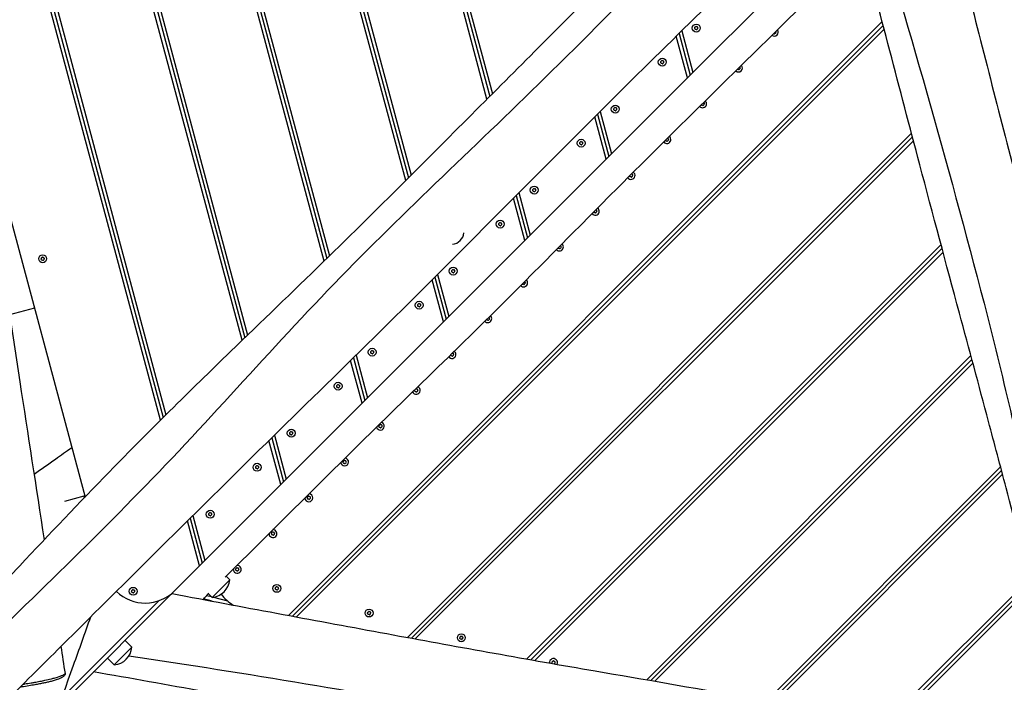
# Model space of a CAD drawing. Units: millimetres. Extents: x -8151 to 909, y 8942 to 20568.
# Drawn here: x -2630 to -1444, y 14711 to 15509 of the extents above; entities that cross this region are included whole.
import ezdxf

# ---------------------------------------------------------------- set-up
doc = ezdxf.new("R2010")
doc.units = ezdxf.units.MM
doc.layers.add('SW_Toestellen', color=2, linetype='Continuous')

msp = doc.modelspace()

# ---------------------------------------------------------------- linework, layer by layer
at = {"layer": 'SW_Toestellen'}
for p, q in [((-2460.7, 15026.6), (-2759.2, 16140.5)), ((-2754.8, 16139.4), (-2457.5, 15029.9)), ((-2754.8, 16139.4), (-2457.5, 15029.9)), ((-2750.3, 16138.3), (-2454.2, 15033.1)), ((-2362.3, 15122.9), (-2625.4, 16105)), ((-2621, 16103.7), (-2359, 15126)), ((-2621, 16103.7), (-2359, 15126)), ((-2616.5, 16102.5), (-2355.7, 15129.2)), ((-2263.6, 15218.3), (-2491.4, 16068.3)), ((-2486.9, 16067.1), (-2260.3, 15221.5)), ((-2486.9, 16067.1), (-2260.3, 15221.5)), ((-2482.5, 16065.9), (-2257.1, 15224.7)), ((-2165.3, 15315.2), (-2326.3, 15916)), ((-2321.9, 15914.8), (-2162.1, 15318.4)), ((-2321.9, 15914.8), (-2162.1, 15318.4)), ((-2317.4, 15913.6), (-2158.8, 15321.7)), ((-2067.4, 15413.3), (-2192.5, 15880.1)), ((-2188, 15878.9), (-2064.1, 15416.5)), ((-2188, 15878.9), (-2064.1, 15416.5)), ((-2183.6, 15877.7), (-2060.9, 15419.8)), ((-1819.3, 15445.5), (-1727.8, 15536.9)), ((-2306.5, 14791.5), (-1591.3, 15506.7)), ((-2301.7, 14790.6), (-1590.2, 15502.2)), ((-2301.7, 14790.6), (-1590.2, 15502.2)), ((-1589, 15497.7), (-2296.9, 14789.7)), ((-1836, 15492.5), (-1822.6, 15442.2)), ((-1836, 15492.5), (-1822.6, 15442.2)), ((-1832.7, 15495.7), (-1819.3, 15445.5)), ((-1825.8, 15439), (-1839.3, 15489.2)), ((-1819.3, 15445.5), (-1822.6, 15442.2)), ((-1917.3, 15347.5), (-1825.8, 15439)), ((-1822.6, 15442.2), (-1825.8, 15439)), ((-2682.6, 15422.7), (-2551.6, 14934.1)), ((-1931, 15398.6), (-1917.3, 15347.5)), ((-1923.8, 15341), (-1937.5, 15392.1)), ((-1934.2, 15395.4), (-1920.5, 15344.2)), ((-1934.2, 15395.4), (-1920.5, 15344.2)), ((-2163.3, 14765), (-1556.1, 15372.2)), ((-2158.5, 14764.1), (-1554.9, 15367.8)), ((-2158.5, 14764.1), (-1554.9, 15367.8)), ((-1553.7, 15363.3), (-2153.7, 14763.3)), ((-2015.2, 15249.5), (-1923.8, 15341)), ((-1920.5, 15344.2), (-1923.8, 15341)), ((-1917.3, 15347.5), (-1920.5, 15344.2)), ((-2028.9, 15300.7), (-2015.2, 15249.5)), ((-2021.8, 15243), (-2035.5, 15294.1)), ((-2032.2, 15297.4), (-2018.5, 15246.3)), ((-2032.2, 15297.4), (-2018.5, 15246.3)), ((-2113.2, 15151.5), (-2021.8, 15243)), ((-2018.5, 15246.3), (-2021.8, 15243)), ((-2015.2, 15249.5), (-2018.5, 15246.3)), ((-2019.5, 14739.1), (-1520.4, 15238.2)), ((-2014.7, 14738.2), (-1519.2, 15233.7)), ((-2014.7, 14738.2), (-1519.2, 15233.7)), ((-1518, 15229.2), (-2009.9, 14737.4)), ((-2119.8, 15145), (-2133.4, 15195.8)), ((-2130.1, 15199.1), (-2116.5, 15148.3)), ((-2130.1, 15199.1), (-2116.5, 15148.3)), ((-2126.8, 15202.3), (-2113.2, 15151.5)), ((-2612.6, 15161.5), (-2642.5, 15153.5)), ((-2116.5, 15148.3), (-2119.8, 15145)), ((-2113.2, 15151.5), (-2116.5, 15148.3)), ((-2211.2, 15053.6), (-2119.8, 15145)), ((-2228.3, 15101.8), (-2214.5, 15050.3)), ((-2228.3, 15101.8), (-2214.5, 15050.3)), ((-2225, 15105.1), (-2211.2, 15053.6)), ((-1874.8, 14714.1), (-1484.5, 15104.4)), ((-1870, 14713.2), (-1483.3, 15099.9)), ((-1870, 14713.2), (-1483.3, 15099.9)), ((-2217.7, 15047), (-2231.6, 15098.6)), ((-1482.1, 15095.5), (-1865.2, 14712.4)), ((-2211.2, 15053.6), (-2214.5, 15050.3)), ((-2309.2, 14955.6), (-2217.7, 15047)), ((-2214.5, 15050.3), (-2217.7, 15047)), ((-2326.7, 15005.5), (-2312.4, 14952.3)), ((-2326.7, 15005.5), (-2312.4, 14952.3)), ((-2323.4, 15008.7), (-2309.2, 14955.6)), ((-2315.7, 14949.1), (-2330, 15002.2)), ((-1731.1, 14688), (-1448.7, 14970.5)), ((-1726.4, 14687.1), (-1447.5, 14966)), ((-1726.4, 14687.1), (-1447.5, 14966)), ((-1446.3, 14961.5), (-1721.6, 14686.2)), ((-2407.2, 14857.6), (-2315.7, 14949.1)), ((-2312.4, 14952.3), (-2315.7, 14949.1)), ((-2309.2, 14955.6), (-2312.4, 14952.3)), ((-2553, 14935.2), (-2576.5, 14928.9)), ((-2552.4, 14933.3), (-2553, 14935.2)), ((-2551.7, 14934.5), (-2553, 14935.2)), ((-2421.7, 14911.8), (-2407.2, 14857.6)), ((-2413.7, 14851.1), (-2428.2, 14905.3)), ((-2425, 14908.6), (-2410.4, 14854.3)), ((-2425, 14908.6), (-2410.4, 14854.3)), ((-2443.7, 14821.1), (-2413.7, 14851.1)), ((-2410.4, 14854.3), (-2413.7, 14851.1)), ((-2407.2, 14857.6), (-2410.4, 14854.3)), ((-2377.3, 14834.5), (-2381.6, 14838.8)), ((-2377.3, 14834.5), (-2398.5, 14813.3)), ((-1588.3, 14661.2), (-1414.5, 14834.9)), ((-1583.5, 14660.3), (-1413.4, 14830.4)), ((-1583.5, 14660.3), (-1413.4, 14830.4)), ((-2443.7, 14821.1), (-2574.1, 14690.7)), ((-2404.8, 14815.7), (-2399.5, 14814.2)), ((-2398.5, 14813.3), (-2402.8, 14817.6)), ((-1412.3, 14825.8), (-1578.7, 14659.4)), ((-2577.6, 14694.2), (-2462.6, 14809.2)), ((-2398.6, 14808.8), (-2408.9, 14811.6)), ((-2396.7, 14813.5), (-2379.9, 14809)), ((-2495.2, 14753.3), (-2503.4, 14761.4)), ((-2495.2, 14753.3), (-2516.4, 14732.1)), ((-2516.4, 14732.1), (-2524.6, 14740.2))]:
    msp.add_line(p, q, dxfattribs=at)
for centre in [(-1815.3, 15498.9), (-1856.3, 15457.9), (-1912.9, 15401.3), (-1953.9, 15360.3), (-2010.5, 15303.8), (-2051.5, 15262.8), (-2602.6, 15221.1), (-2108.1, 15206.2), (-2149.1, 15165.2), (-2205.7, 15108.6), (-2246.7, 15067.6), (-2303.2, 15011), (-2344.3, 14970), (-2400.8, 14913.4), (-2320.5, 14824.1), (-2493.6, 14820.6), (-2209.4, 14794.4), (-2098.3, 14764.6)]:
    msp.add_circle(centre, 4.75, dxfattribs=at)
for centre, radius, start, end in [((-1816.6, 15499.3), 0.712, 130.9507, 199.0493), ((-1825, 15496.3), 8.2, 10.9507, 19.0493), ((-1822.4, 15506), 8.2, 310.9507, 319.0493), ((-1816.2, 15498), 0.712, 190.9507, 259.0493), ((-1817.9, 15489.3), 8.2, 70.9507, 79.0493), ((-1815.7, 15500.1), 0.712, 70.9507, 139.0493), ((-1812.8, 15508.6), 8.2, 250.9507, 259.0493), ((-1815, 15497.7), 0.712, 250.9507, 319.0493), ((-1808.3, 15491.9), 8.2, 130.9507, 139.0493), ((-1814.4, 15499.8), 0.712, 10.9507, 79.0493), ((-1805.7, 15501.5), 8.2, 190.9507, 199.0493), ((-1814.1, 15498.6), 0.712, 310.9507, 19.0493), ((-1721.3, 15494), 4.75, 233.161, 35.7439), ((-1723.9, 15484.3), 8.2, 70.9507, 76.5182), ((-1721, 15492.8), 0.712, 250.9507, 319.0493), ((-1714.2, 15486.9), 8.2, 130.9507, 139.0493), ((-1711.6, 15496.6), 8.2, 193.7388, 199.0493), ((-1720.1, 15493.7), 0.712, 310.9507, 19.0493), ((-1857.6, 15458.2), 0.712, 130.9507, 199.0493), ((-1866, 15455.3), 8.2, 10.9507, 19.0493), ((-1863.4, 15465), 8.2, 310.9507, 319.0493), ((-1857.2, 15457), 0.712, 190.9507, 259.0493), ((-1858.9, 15448.3), 8.2, 70.9507, 79.0493), ((-1856.7, 15459.1), 0.712, 70.9507, 139.0493), ((-1853.8, 15467.6), 8.2, 250.9507, 259.0493), ((-1856, 15456.7), 0.712, 250.9507, 319.0493), ((-1849.3, 15450.9), 8.2, 130.9507, 139.0493), ((-1855.5, 15458.8), 0.712, 10.9507, 79.0493), ((-1846.7, 15460.5), 8.2, 190.9507, 199.0493), ((-1855.1, 15457.6), 0.712, 310.9507, 19.0493), ((-1764.4, 15450.8), 4.75, 226.6241, 42.4271), ((-1765.3, 15450), 0.712, 237.7841, 259.0493), ((-1767, 15441.2), 8.2, 70.9507, 79.0493), ((-1764.1, 15449.6), 0.712, 250.9507, 319.0493), ((-1757.4, 15443.8), 8.2, 130.9507, 139.0493), ((-1763.5, 15451.7), 0.712, 10.9507, 29.5371), ((-1754.8, 15453.4), 8.2, 190.9507, 199.0493), ((-1763.2, 15450.5), 0.712, 310.9507, 19.0493), ((-1807.6, 15407.7), 4.75, 221.1645, 48.062), ((-1806.7, 15408.6), 0.712, 10.9507, 67.5518), ((-1797.9, 15410.3), 8.2, 190.9507, 199.0493), ((-1806.3, 15407.4), 0.712, 310.9507, 19.0493), ((-1914.1, 15401.7), 0.712, 130.9507, 199.0493), ((-1922.6, 15398.8), 8.2, 10.9507, 19.0493), ((-1920, 15408.4), 8.2, 310.9507, 319.0493), ((-1913.8, 15400.5), 0.712, 190.9507, 259.0493), ((-1915.5, 15391.7), 8.2, 70.9507, 79.0493), ((-1913.2, 15402.6), 0.712, 70.9507, 139.0493), ((-1910.3, 15411), 8.2, 250.9507, 259.0493), ((-1912.6, 15400.1), 0.712, 250.9507, 319.0493), ((-1905.9, 15394.3), 8.2, 130.9507, 139.0493), ((-1912, 15402.2), 0.712, 10.9507, 79.0493), ((-1903.3, 15403.9), 8.2, 190.9507, 199.0493), ((-1911.7, 15401), 0.712, 310.9507, 19.0493), ((-1808.4, 15406.8), 0.712, 200.1811, 259.0493), ((-1810.1, 15398.1), 8.2, 70.9507, 79.0493), ((-1807.2, 15406.5), 0.712, 250.9507, 319.0493), ((-1800.5, 15400.7), 8.2, 130.9507, 139.0493), ((-1955.1, 15360.7), 0.712, 130.9507, 199.0493), ((-1963.6, 15357.8), 8.2, 10.9507, 19.0493), ((-1961, 15367.4), 8.2, 310.9507, 319.0493), ((-1954.3, 15361.6), 0.712, 70.9507, 139.0493), ((-1951.3, 15370), 8.2, 250.9507, 259.0493), ((-1953, 15361.2), 0.712, 10.9507, 79.0493), ((-1944.3, 15362.9), 8.2, 190.9507, 199.0493), ((-1952.7, 15360), 0.712, 310.9507, 19.0493), ((-1850.7, 15364.6), 4.75, 216.9192, 52.5117), ((-1860.3, 15362), 8.2, 10.9507, 13.0693), ((-1851.6, 15363.7), 0.712, 190.9507, 259.0493), ((-1853.3, 15354.9), 8.2, 70.9507, 79.0493), ((-1850.4, 15363.4), 0.712, 250.9507, 319.0493), ((-1848.1, 15374.2), 8.2, 257.0689, 259.0493), ((-1843.6, 15357.5), 8.2, 130.9507, 139.0493), ((-1849.8, 15365.5), 0.712, 10.9507, 79.0493), ((-1841, 15367.2), 8.2, 190.9507, 199.0493), ((-1849.5, 15364.3), 0.712, 310.9507, 19.0493), ((-1954.8, 15359.4), 0.712, 190.9507, 259.0493), ((-1956.5, 15350.7), 8.2, 70.9507, 79.0493), ((-1953.6, 15359.1), 0.712, 250.9507, 319.0493), ((-1946.9, 15353.3), 8.2, 130.9507, 139.0493), ((-1893.8, 15321.4), 4.75, 214.4996, 55.398), ((-1903.5, 15318.9), 8.2, 10.9507, 14.7898), ((-1894.7, 15320.6), 0.712, 190.9507, 259.0493), ((-1896.4, 15311.8), 8.2, 70.9507, 79.0493), ((-1893.5, 15320.2), 0.712, 250.9507, 319.0493), ((-1891.2, 15331.1), 8.2, 255.2327, 259.0493), ((-1886.8, 15314.4), 8.2, 130.9507, 139.0493), ((-1892.9, 15322.3), 0.712, 10.9507, 79.0493), ((-1884.2, 15324), 8.2, 190.9507, 199.0493), ((-1892.6, 15321.1), 0.712, 310.9507, 19.0493), ((-2011.7, 15304.1), 0.712, 130.9507, 199.0493), ((-2020.1, 15301.2), 8.2, 10.9507, 19.0493), ((-2017.6, 15310.8), 8.2, 310.9507, 319.0493), ((-2011.4, 15302.9), 0.712, 190.9507, 259.0493), ((-2013.1, 15294.1), 8.2, 70.9507, 79.0493), ((-2010.8, 15305), 0.712, 70.9507, 139.0493), ((-2007.9, 15313.4), 8.2, 250.9507, 259.0493), ((-2010.2, 15302.6), 0.712, 250.9507, 319.0493), ((-2003.4, 15296.7), 8.2, 130.9507, 139.0493), ((-2009.6, 15304.7), 0.712, 10.9507, 79.0493), ((-2000.9, 15306.4), 8.2, 190.9507, 199.0493), ((-2009.3, 15303.4), 0.712, 310.9507, 19.0493), ((-1937, 15278.3), 4.75, 216.2152, 54.2534), ((-1946.6, 15275.7), 8.2, 10.9507, 13.7698), ((-1937.8, 15277.4), 0.712, 190.9507, 259.0493), ((-1934.4, 15288), 8.2, 256.1215, 259.0493), ((-1929.9, 15271.3), 8.2, 130.9507, 139.0493), ((-1936.1, 15279.2), 0.712, 10.9507, 79.0493), ((-1927.3, 15280.9), 8.2, 190.9507, 199.0493), ((-1935.7, 15278), 0.712, 310.9507, 19.0493), ((-1939.5, 15268.7), 8.2, 70.9507, 79.0493), ((-1936.6, 15277.1), 0.712, 250.9507, 319.0493), ((-2052.7, 15263.1), 0.712, 130.9507, 199.0493), ((-2061.2, 15260.2), 8.2, 10.9507, 19.0493), ((-2058.6, 15269.8), 8.2, 310.9507, 319.0493), ((-2052.4, 15261.9), 0.712, 190.9507, 259.0493), ((-2054.1, 15253.1), 8.2, 70.9507, 79.0493), ((-2051.8, 15264), 0.712, 70.9507, 139.0493), ((-2048.9, 15272.4), 8.2, 250.9507, 259.0493), ((-2051.2, 15261.5), 0.712, 250.9507, 319.0493), ((-2044.5, 15255.7), 8.2, 130.9507, 139.0493), ((-2050.6, 15263.6), 0.712, 10.9507, 79.0493), ((-2041.9, 15265.3), 8.2, 190.9507, 199.0493), ((-2050.3, 15262.4), 0.712, 310.9507, 19.0493), ((-2110.2, 15253.6), 15, 274.6377, 354.7216), ((-1980.1, 15235.2), 4.75, 219.9418, 50.6489), ((-1981, 15234.3), 0.712, 190.9507, 259.0493), ((-1989.7, 15232.6), 8.2, 10.9507, 11.2451), ((-1982.7, 15225.5), 8.2, 70.9507, 79.0493), ((-1979.8, 15234), 0.712, 250.9507, 319.0493), ((-1973, 15228.1), 8.2, 130.9507, 139.0493), ((-1979.2, 15236.1), 0.712, 10.9507, 79.0493), ((-1977.5, 15244.8), 8.2, 258.5973, 259.0493), ((-1970.4, 15237.8), 8.2, 190.9507, 199.0493), ((-1978.9, 15234.9), 0.712, 310.9507, 19.0493), ((-2603.9, 15221.4), 0.712, 133.6101, 201.7086), ((-2612.2, 15218.1), 8.2, 13.6101, 21.7086), ((-2610, 15227.8), 8.2, 313.6101, 321.7086), ((-2603.5, 15220.2), 0.712, 193.6101, 261.7086), ((-2603, 15222.3), 0.712, 73.6101, 141.7086), ((-2604.8, 15211.3), 8.2, 73.6101, 81.7086), ((-2600.5, 15230.8), 8.2, 253.6101, 261.7086), ((-2602.3, 15219.9), 0.712, 253.6101, 321.7086), ((-2601.8, 15222), 0.712, 13.6101, 81.7086), ((-2595.3, 15214.4), 8.2, 133.6101, 141.7086), ((-2593.1, 15224.1), 8.2, 193.6101, 201.7086), ((-2601.4, 15220.8), 0.712, 313.6101, 21.7086), ((-2109.3, 15206.5), 0.712, 130.9507, 199.0493), ((-2117.7, 15203.6), 8.2, 10.9507, 19.0493), ((-2115.1, 15213.2), 8.2, 310.9507, 319.0493), ((-2108.4, 15207.4), 0.712, 70.9507, 139.0493), ((-2105.5, 15215.8), 8.2, 250.9507, 259.0493), ((-2107.2, 15207.1), 0.712, 10.9507, 79.0493), ((-2098.4, 15208.8), 8.2, 190.9507, 199.0493), ((-2106.9, 15205.9), 0.712, 310.9507, 19.0493), ((-2109, 15205.3), 0.712, 190.9507, 259.0493), ((-2110.7, 15196.5), 8.2, 70.9507, 79.0493), ((-2107.8, 15205), 0.712, 250.9507, 319.0493), ((-2101, 15199.1), 8.2, 130.9507, 139.0493), ((-2023.2, 15192), 4.75, 222.7622, 47.5014), ((-2024.1, 15191.2), 0.712, 209.4249, 259.0493), ((-2025.8, 15182.4), 8.2, 70.9507, 79.0493), ((-2022.9, 15190.8), 0.712, 250.9507, 319.0493), ((-2016.2, 15185), 8.2, 130.9507, 139.0493), ((-2022.3, 15192.9), 0.712, 10.9507, 61.3247), ((-2013.6, 15194.6), 8.2, 190.9507, 199.0493), ((-2022, 15191.7), 0.712, 310.9507, 19.0493), ((-2150.3, 15165.5), 0.712, 130.9507, 199.0493), ((-2158.7, 15162.6), 8.2, 10.9507, 19.0493), ((-2156.1, 15172.2), 8.2, 310.9507, 319.0493), ((-2150, 15164.3), 0.712, 190.9507, 259.0493), ((-2151.7, 15155.5), 8.2, 70.9507, 79.0493), ((-2149.4, 15166.4), 0.712, 70.9507, 139.0493), ((-2146.5, 15174.8), 8.2, 250.9507, 259.0493), ((-2148.8, 15164), 0.712, 250.9507, 319.0493), ((-2142, 15158.1), 8.2, 130.9507, 139.0493), ((-2148.2, 15166.1), 0.712, 10.9507, 79.0493), ((-2139.4, 15167.8), 8.2, 190.9507, 199.0493), ((-2147.9, 15164.8), 0.712, 310.9507, 19.0493), ((-2066.4, 15148.9), 4.75, 221.0007, 48.272), ((-2067.2, 15148), 0.712, 199.0153, 259.0493), ((-2068.9, 15139.3), 8.2, 70.9507, 79.0493), ((-2066, 15147.7), 0.712, 250.9507, 319.0493), ((-2059.3, 15141.9), 8.2, 130.9507, 139.0493), ((-2065.5, 15149.8), 0.712, 10.9507, 68.8387), ((-2056.7, 15151.5), 8.2, 190.9507, 199.0493), ((-2065.1, 15148.6), 0.712, 310.9507, 19.0493), ((-2206.9, 15108.9), 0.712, 130.9507, 199.0493), ((-2215.3, 15106), 8.2, 10.9507, 19.0493), ((-2212.7, 15115.7), 8.2, 310.9507, 319.0493), ((-2206.5, 15107.7), 0.712, 190.9507, 259.0493), ((-2208.2, 15099), 8.2, 70.9507, 79.0493), ((-2206, 15109.8), 0.712, 70.9507, 139.0493), ((-2203.1, 15118.2), 8.2, 250.9507, 259.0493), ((-2205.3, 15107.4), 0.712, 250.9507, 319.0493), ((-2198.6, 15101.5), 8.2, 130.9507, 139.0493), ((-2204.8, 15109.5), 0.712, 10.9507, 79.0493), ((-2196, 15111.2), 8.2, 190.9507, 199.0493), ((-2204.4, 15108.3), 0.712, 310.9507, 19.0493), ((-2109.5, 15105.8), 4.75, 213.163, 55.3288), ((-2119.1, 15103.2), 8.2, 10.9507, 15.3409), ((-2110.4, 15104.9), 0.712, 190.9507, 259.0493), ((-2112.1, 15096.1), 8.2, 70.9507, 79.0493), ((-2109.2, 15104.6), 0.712, 250.9507, 319.0493), ((-2106.9, 15115.4), 8.2, 254.9832, 259.0493), ((-2102.4, 15098.7), 8.2, 130.9507, 139.0493), ((-2108.6, 15106.7), 0.712, 10.9507, 79.0493), ((-2099.9, 15108.4), 8.2, 190.9507, 199.0493), ((-2108.3, 15105.5), 0.712, 310.9507, 19.0493), ((-2247.9, 15067.9), 0.712, 130.9507, 199.0493), ((-2256.3, 15065), 8.2, 10.9507, 19.0493), ((-2253.7, 15074.7), 8.2, 310.9507, 319.0493), ((-2247.6, 15066.7), 0.712, 190.9507, 259.0493), ((-2249.3, 15058), 8.2, 70.9507, 79.0493), ((-2247, 15068.8), 0.712, 70.9507, 139.0493), ((-2244.1, 15077.2), 8.2, 250.9507, 259.0493), ((-2246.3, 15066.4), 0.712, 250.9507, 319.0493), ((-2239.6, 15060.5), 8.2, 130.9507, 139.0493), ((-2245.8, 15068.5), 0.712, 10.9507, 79.0493), ((-2237, 15070.2), 8.2, 190.9507, 199.0493), ((-2245.5, 15067.3), 0.712, 310.9507, 19.0493), ((-2152.6, 15062.6), 4.75, 203.0007, 65.5474), ((-2153, 15063.9), 0.712, 70.9507, 105.7481), ((-2150, 15072.3), 8.2, 250.9507, 259.0493), ((-2151.7, 15063.5), 0.712, 10.9507, 79.0493), ((-2143, 15065.2), 8.2, 190.9507, 199.0493), ((-2153.8, 15063), 0.712, 159.9832, 199.0493), ((-2162.3, 15060.1), 8.2, 10.9507, 19.0493), ((-2153.5, 15061.8), 0.712, 190.9507, 259.0493), ((-2155.2, 15053), 8.2, 70.9507, 79.0493), ((-2152.3, 15061.4), 0.712, 250.9507, 319.0493), ((-2145.6, 15055.6), 8.2, 130.9507, 139.0493), ((-2151.4, 15062.3), 0.712, 310.9507, 19.0493), ((-2195.8, 15019.5), 4.75, 193.9979, 74.9256), ((-2197, 15019.8), 0.712, 130.9507, 199.0493), ((-2205.4, 15016.9), 8.2, 10.9507, 19.0493), ((-2202.8, 15026.6), 8.2, 310.9507, 319.0493), ((-2196.6, 15018.6), 0.712, 190.9507, 259.0493), ((-2198.3, 15009.9), 8.2, 70.9507, 79.0493), ((-2196.1, 15020.7), 0.712, 70.9507, 139.0493), ((-2193.2, 15029.2), 8.2, 250.9507, 259.0493), ((-2195.4, 15018.3), 0.712, 250.9507, 319.0493), ((-2188.7, 15012.5), 8.2, 130.9507, 139.0493), ((-2194.9, 15020.4), 0.712, 10.9507, 79.0493), ((-2186.1, 15022.1), 8.2, 190.9507, 199.0493), ((-2194.5, 15019.2), 0.712, 310.9507, 19.0493), ((-2304.5, 15011.4), 0.712, 130.9507, 199.0493), ((-2312.9, 15008.4), 8.2, 10.9507, 19.0493), ((-2310.3, 15018.1), 8.2, 310.9507, 319.0493), ((-2304.1, 15010.1), 0.712, 190.9507, 259.0493), ((-2305.8, 15001.4), 8.2, 70.9507, 79.0493), ((-2303.6, 15012.2), 0.712, 70.9507, 139.0493), ((-2300.7, 15020.7), 8.2, 250.9507, 259.0493), ((-2302.9, 15009.8), 0.712, 250.9507, 319.0493), ((-2296.2, 15004), 8.2, 130.9507, 139.0493), ((-2302.3, 15011.9), 0.712, 10.9507, 79.0493), ((-2293.6, 15013.6), 8.2, 190.9507, 199.0493), ((-2302, 15010.7), 0.712, 310.9507, 19.0493), ((-2238.9, 14976.4), 4.75, 187.6382, 81.6744), ((-2345.5, 14970.3), 0.712, 130.9507, 199.0493), ((-2353.9, 14967.4), 8.2, 10.9507, 19.0493), ((-2351.3, 14977.1), 8.2, 310.9507, 319.0493), ((-2345.1, 14969.1), 0.712, 190.9507, 259.0493), ((-2346.8, 14960.4), 8.2, 70.9507, 79.0493), ((-2344.6, 14971.2), 0.712, 70.9507, 139.0493), ((-2341.7, 14979.7), 8.2, 250.9507, 259.0493), ((-2337.2, 14963), 8.2, 130.9507, 139.0493), ((-2343.4, 14970.9), 0.712, 10.9507, 79.0493), ((-2334.6, 14972.6), 8.2, 190.9507, 199.0493), ((-2343, 14969.7), 0.712, 310.9507, 19.0493), ((-2240.1, 14976.7), 0.712, 130.9507, 199.0493), ((-2248.5, 14973.8), 8.2, 10.9507, 19.0493), ((-2246, 14983.4), 8.2, 310.9507, 319.0493), ((-2239.8, 14975.5), 0.712, 190.9507, 259.0493), ((-2241.5, 14966.7), 8.2, 70.9507, 79.0493), ((-2239.2, 14977.6), 0.712, 70.9507, 139.0493), ((-2236.3, 14986), 8.2, 250.9507, 259.0493), ((-2238.6, 14975.2), 0.712, 250.9507, 319.0493), ((-2231.8, 14969.3), 8.2, 130.9507, 139.0493), ((-2238, 14977.3), 0.712, 10.9507, 79.0493), ((-2229.3, 14979), 8.2, 190.9507, 199.0493), ((-2237.7, 14976.1), 0.712, 310.9507, 19.0493), ((-2343.9, 14968.8), 0.712, 250.9507, 319.0493), ((-2282, 14933.2), 4.75, 182.9568, 86.5654), ((-2283.2, 14933.6), 0.712, 130.9507, 199.0493), ((-2291.7, 14930.7), 8.2, 10.9507, 19.0493), ((-2289.1, 14940.3), 8.2, 310.9507, 319.0493), ((-2282.4, 14934.5), 0.712, 70.9507, 139.0493), ((-2279.4, 14942.9), 8.2, 250.9507, 259.0493), ((-2281.1, 14934.1), 0.712, 10.9507, 79.0493), ((-2272.4, 14935.8), 8.2, 190.9507, 199.0493), ((-2280.8, 14932.9), 0.712, 310.9507, 19.0493), ((-2282.9, 14932.4), 0.712, 190.9507, 259.0493), ((-2284.6, 14923.6), 8.2, 70.9507, 79.0493), ((-2281.7, 14932), 0.712, 250.9507, 319.0493), ((-2275, 14926.2), 8.2, 130.9507, 139.0493), ((-2402, 14913.8), 0.712, 130.9507, 199.0493), ((-2410.5, 14910.9), 8.2, 10.9507, 19.0493), ((-2407.9, 14920.5), 8.2, 310.9507, 319.0493), ((-2401.7, 14912.6), 0.712, 190.9507, 259.0493), ((-2403.4, 14903.8), 8.2, 70.9507, 79.0493), ((-2401.1, 14914.7), 0.712, 70.9507, 139.0493), ((-2398.2, 14923.1), 8.2, 250.9507, 259.0493), ((-2400.5, 14912.2), 0.712, 250.9507, 319.0493), ((-2393.8, 14906.4), 8.2, 130.9507, 139.0493), ((-2399.9, 14914.3), 0.712, 10.9507, 79.0493), ((-2391.2, 14916), 8.2, 190.9507, 199.0493), ((-2399.6, 14913.1), 0.712, 310.9507, 19.0493), ((-2325.2, 14890.1), 4.75, 179.3965, 90.2506), ((-2326.4, 14890.4), 0.712, 130.9507, 199.0493), ((-2334.8, 14887.5), 8.2, 10.9507, 19.0493), ((-2332.2, 14897.2), 8.2, 310.9507, 319.0493), ((-2326, 14889.2), 0.712, 190.9507, 259.0493), ((-2327.7, 14880.5), 8.2, 70.9507, 79.0493), ((-2325.5, 14891.3), 0.712, 70.9507, 139.0493), ((-2322.6, 14899.8), 8.2, 250.9507, 259.0493), ((-2324.8, 14888.9), 0.712, 250.9507, 319.0493), ((-2318.1, 14883.1), 8.2, 130.9507, 139.0493), ((-2324.3, 14891), 0.712, 10.9507, 79.0493), ((-2315.5, 14892.7), 8.2, 190.9507, 199.0493), ((-2323.9, 14889.8), 0.712, 310.9507, 19.0493), ((-2368.3, 14847), 4.75, 176.3521, 93.3353), ((-2369.5, 14847.3), 0.712, 130.9507, 199.0493), ((-2377.9, 14844.4), 8.2, 10.9507, 19.0493), ((-2375.4, 14854), 8.2, 310.9507, 319.0493), ((-2369.2, 14846.1), 0.712, 190.9507, 259.0493), ((-2370.9, 14837.3), 8.2, 70.9507, 79.0493), ((-2368.6, 14848.2), 0.712, 70.9507, 139.0493), ((-2365.7, 14856.6), 8.2, 250.9507, 259.0493), ((-2368, 14845.8), 0.712, 250.9507, 319.0493), ((-2361.2, 14839.9), 8.2, 130.9507, 139.0493), ((-2367.4, 14847.9), 0.712, 10.9507, 79.0493), ((-2358.7, 14849.6), 8.2, 190.9507, 199.0493), ((-2367.1, 14846.7), 0.712, 310.9507, 19.0493), ((-2400.4, 14836.4), 23.2, 274.7274, 355.2726), ((-2320.8, 14825.3), 0.712, 70.9507, 139.0493), ((-2479.1, 14856.4), 50, 226.0061, 315), ((-2494.9, 14820.9), 0.712, 133.6101, 201.7086), ((-2503.1, 14817.6), 8.2, 13.6101, 21.7086), ((-2501, 14827.4), 8.2, 313.6101, 321.7086), ((-2494.5, 14819.7), 0.712, 193.6101, 261.7086), ((-2494, 14821.8), 0.712, 73.6101, 141.7086), ((-2495.8, 14810.9), 8.2, 73.6101, 81.7086), ((-2491.5, 14830.4), 8.2, 253.6101, 261.7086), ((-2493.3, 14819.4), 0.712, 253.6101, 321.7086), ((-2492.8, 14821.6), 0.712, 13.6101, 81.7086), ((-2486.3, 14813.9), 8.2, 133.6101, 141.7086), ((-2484.1, 14823.7), 8.2, 193.6101, 201.7086), ((-2492.4, 14820.4), 0.712, 313.6101, 21.7086), ((-2347.2, 14846.8), 50, 216.4476, 238.9039), ((-2321.7, 14824.5), 0.712, 130.9507, 199.0493), ((-2330.1, 14821.5), 8.2, 10.9507, 19.0493), ((-2327.6, 14831.2), 8.2, 310.9507, 319.0493), ((-2321.4, 14823.2), 0.712, 190.9507, 259.0493), ((-2323.1, 14814.5), 8.2, 70.9507, 79.0493), ((-2317.9, 14833.8), 8.2, 250.9507, 259.0493), ((-2320.2, 14822.9), 0.712, 250.9507, 319.0493), ((-2313.4, 14817.1), 8.2, 130.9507, 139.0493), ((-2319.6, 14825), 0.712, 10.9507, 79.0493), ((-2310.9, 14826.7), 8.2, 190.9507, 199.0493), ((-2319.3, 14823.8), 0.712, 310.9507, 19.0493), ((-2210.6, 14794.7), 0.712, 130.9507, 199.0493), ((-2219.1, 14791.8), 8.2, 10.9507, 19.0493), ((-2216.5, 14801.4), 8.2, 310.9507, 319.0493), ((-2210.3, 14793.5), 0.712, 190.9507, 259.0493), ((-2212, 14784.7), 8.2, 70.9507, 79.0493), ((-2209.7, 14795.6), 0.712, 70.9507, 139.0493), ((-2206.8, 14804), 8.2, 250.9507, 259.0493), ((-2209.1, 14793.1), 0.712, 250.9507, 319.0493), ((-2202.4, 14787.3), 8.2, 130.9507, 139.0493), ((-2208.5, 14795.3), 0.712, 10.9507, 79.0493), ((-2199.8, 14796.9), 8.2, 190.9507, 199.0493), ((-2208.2, 14794), 0.712, 310.9507, 19.0493), ((-2099.6, 14764.9), 0.712, 130.9507, 199.0493), ((-2108, 14762), 8.2, 10.9507, 19.0493), ((-2105.4, 14771.7), 8.2, 310.9507, 319.0493), ((-2099.2, 14763.7), 0.712, 190.9507, 259.0493), ((-2100.9, 14755), 8.2, 70.9507, 79.0493), ((-2098.7, 14765.8), 0.712, 70.9507, 139.0493), ((-2095.8, 14774.2), 8.2, 250.9507, 259.0493), ((-2098, 14763.4), 0.712, 250.9507, 319.0493), ((-2091.3, 14757.5), 8.2, 130.9507, 139.0493), ((-2097.5, 14765.5), 0.712, 10.9507, 79.0493), ((-2088.7, 14767.2), 8.2, 190.9507, 199.0493), ((-2097.1, 14764.3), 0.712, 310.9507, 19.0493), ((-2518.3, 14755.2), 23.2, 274.7274, 355.2726), ((-1987.3, 14734.8), 4.75, 332.636, 187.5681), ((-1988.5, 14735.2), 0.712, 130.9507, 199.0493), ((-1996.9, 14732.2), 8.2, 10.9507, 19.0493), ((-1994.3, 14741.9), 8.2, 310.9507, 319.0493), ((-1988.1, 14733.9), 0.712, 190.9507, 203.9302), ((-1987.6, 14736), 0.712, 70.9507, 139.0493), ((-1984.7, 14744.5), 8.2, 250.9507, 259.0493), ((-1980.2, 14727.8), 8.2, 130.9507, 138.3714), ((-1986.4, 14735.7), 0.712, 10.9507, 79.0493), ((-1977.6, 14737.4), 8.2, 190.9507, 199.0493), ((-1986, 14734.5), 0.712, 310.9507, 19.0493)]:
    msp.add_arc(centre, radius, start, end, dxfattribs=at)
for points, knots in [([(-2817.9, 16311.5), (-2816.9, 16304.3), (-2815.8, 16297.1), (-2800.7, 16191.4), (-2786.4, 16092.9), (-2756.6, 15893.1), (-2741.4, 15791.7), (-2713.8, 15619), (-2702, 15547.7), (-2680.8, 15412.7), (-2671.6, 15348.9), (-2651.7, 15214.3), (-2641, 15143.6), (-2620.4, 15009.4), (-2610.6, 14946), (-2600.8, 14882.7)], [7.802173, 7.802173, 7.802173, 7.802173, 10.00008, 10.00008, 40.002377, 40.002377, 70.802338, 70.802338, 92.4881, 92.4881, 111.888226, 111.888226, 133.451182, 133.451182, 152.837739, 152.837739, 152.837739, 152.837739]), ([(-1558.1, 15891.7), (-1693.8, 15746.4), (-1832, 15603.6), (-2059.4, 15377.1), (-2149.9, 15294.7), (-2321.1, 15120.2), (-2400.7, 15027), (-2571.1, 14853.6), (-2657.9, 14769.4), (-2746.7, 14687.1)], [0.0022931, 0.0022931, 0.0022931, 0.0022931, 0.3527987, 0.3527987, 0.5683888, 0.5683888, 0.7842111, 0.7842111, 0.9977308, 0.9977308, 0.9977308, 0.9977308]), ([(-2694.4, 14782.9), (-2673, 14805.7), (-2651.7, 14828.6), (-2594.5, 14889.5), (-2558.5, 14927.2), (-2474.3, 15013.8), (-2425.4, 15061.8), (-2339.1, 15145.3), (-2301.9, 15180.9), (-2229.8, 15251.3), (-2194.8, 15285.7), (-2131.9, 15348.6), (-2103.7, 15376.9), (-2021.8, 15458.9), (-1968.2, 15512.7), (-1847.1, 15633.5), (-1779.5, 15700.4), (-1686, 15793.7), (-1659.7, 15819.9), (-1634.5, 15846.4)], [10.486823, 10.486823, 10.486823, 10.486823, 19.882768, 19.882768, 35.535954, 35.535954, 56.104556, 56.104556, 71.595805, 71.595805, 86.319648, 86.319648, 98.334537, 98.334537, 121.120417, 121.120417, 149.651079, 149.651079, 160.759716, 160.759716, 160.759716, 160.759716]), ([(-1568.6, 15753.8), (-1597.5, 15725.8), (-1626.4, 15697.7), (-1730.2, 15596.5), (-1804.9, 15523.2), (-1948.5, 15381.5), (-2016.9, 15312.8), (-2130, 15199), (-2175.1, 15154), (-2263.5, 15067.3), (-2306.7, 15025.2), (-2422.4, 14911.3), (-2494.8, 14839.3), (-2590.4, 14744.4), (-2613.7, 14721.2), (-2637, 14698)], [10.480447, 10.480447, 10.480447, 10.480447, 22.559342, 22.559342, 53.97238, 53.97238, 83.095818, 83.095818, 102.178014, 102.178014, 120.268348, 120.268348, 150.876545, 150.876545, 160.743868, 160.743868, 160.743868, 160.743868]), ([(-1607.2, 15657.5), (-1556, 15489.8), (-1508.5, 15321.2), (-1442.2, 15065.6), (-1424.4, 14978.2), (-1376.2, 14807.1), (-1343.8, 14723.8), (-1296.2, 14553.9), (-1275.3, 14468.8), (-1257.2, 14383)], [0.0530662, 0.0530662, 0.0530662, 0.0530662, 0.4281987, 0.4281987, 0.6185517, 0.6185517, 0.8093004, 0.8093004, 0.9972201, 0.9972201, 0.9972201, 0.9972201]), ([(-1286, 14375.3), (-1290.3, 14393.4), (-1295.7, 14411.5), (-1306.7, 14447), (-1312.3, 14464.4), (-1326.9, 14510.3), (-1335.8, 14538.9), (-1359.2, 14616.6), (-1373.1, 14666.1), (-1394.4, 14750.8), (-1402.8, 14786), (-1421.1, 14862.5), (-1431.4, 14904), (-1448.9, 14971.8), (-1456.1, 14998.4), (-1474.8, 15068.6), (-1486.5, 15112.1), (-1514.3, 15215.2), (-1530.2, 15274.7), (-1570.3, 15425.7), (-1593.8, 15517.9), (-1621.5, 15618.3), (-1624.2, 15628), (-1627.1, 15637.7)], [0, 0, 0, 0, 5.657332, 5.657332, 11.139548, 11.139548, 20.123556, 20.123556, 35.499104, 35.499104, 46.389652, 46.389652, 59.155598, 59.155598, 67.458721, 67.458721, 81.000514, 81.000514, 99.495424, 99.495424, 127.868546, 127.868546, 130.952284, 130.952284, 130.952284, 130.952284]), ([(-1511.9, 15638.2), (-1491.2, 15556), (-1470.3, 15473.8), (-1428, 15309.6), (-1406.7, 15227.5), (-1368.1, 15082.6), (-1350.5, 15019.9), (-1323.3, 14918.7), (-1313.5, 14880.6), (-1292.2, 14796.3), (-1280.4, 14750.1), (-1249.2, 14630.3), (-1229.7, 14556.6), (-1210.2, 14483.1)], [11.369364, 11.369364, 11.369364, 11.369364, 36.812586, 36.812586, 62.237006, 62.237006, 81.875561, 81.875561, 93.691337, 93.691337, 107.964629, 107.964629, 130.836486, 130.836486, 130.836486, 130.836486]), ([(-1615.5, 15596.5), (-1642.8, 15569.9), (-1670, 15543.3), (-1757.8, 15457.2), (-1818.3, 15397.7), (-1930.9, 15285.9), (-1982.2, 15233.4), (-2060.6, 15154.8), (-2087.2, 15128.7), (-2147.5, 15070.1), (-2181, 15037.4), (-2270.7, 14949.1), (-2326.7, 14893.3), (-2382.7, 14837.7)], [22.852115, 22.852115, 22.852115, 22.852115, 34.280107, 34.280107, 59.738588, 59.738588, 81.902744, 81.902744, 93.068945, 93.068945, 107.119995, 107.119995, 130.836541, 130.836541, 130.836541, 130.836541]), ([(-2613, 14961.8), (-2604.5, 14967.8), (-2595.9, 14973.8), (-2580.7, 14984.5), (-2574.2, 14989.2), (-2567.6, 14993.8)], [126.773478, 126.773478, 126.773478, 126.773478, 142.407734, 142.407734, 154.341647, 154.341647, 154.341647, 154.341647]), ([(-2446.8, 14818), (-2441.3, 14816.9), (-2435.7, 14815.8), (-2347, 14799), (-2263.6, 14783.5), (-2099.3, 14753.2), (-2018.2, 14738.6), (-1878.5, 14714.7), (-1819.7, 14704.7), (-1715.3, 14685.1), (-1669.6, 14676.3), (-1552.7, 14654.5), (-1481.3, 14641.7), (-1393.4, 14625.9), (-1376.6, 14622.9), (-1359.8, 14619.9)], [20.273593, 20.273593, 20.273593, 20.273593, 21.96375, 21.96375, 47.387397, 47.387397, 72.113019, 72.113019, 90.027537, 90.027537, 103.984467, 103.984467, 125.712724, 125.712724, 130.839854, 130.839854, 130.839854, 130.839854]), ([(-2402.4, 14818.1), (-2403.9, 14816.6), (-2405.4, 14815), (-2407.9, 14812.6), (-2408.7, 14811.8), (-2409.6, 14810.9)], [133.622799, 133.622799, 133.622799, 133.622799, 134.277757, 134.277757, 134.648553, 134.648553, 134.648553, 134.648553]), ([(-2545, 14789.4), (-2552, 14770), (-2558.9, 14750.5), (-2599.5, 14636.9), (-2633, 14542.7), (-2726.6, 14277.8), (-2786.6, 14107), (-2914, 13745.1), (-2981.7, 13554.1), (-3105.1, 13208.2), (-3159.5, 13052.7), (-3252.4, 12779.7), (-3291.7, 12662.4), (-3389.1, 12374), (-3447.8, 12203), (-3564.2, 11871.2), (-3621.1, 11710.1), (-3735.3, 11383.2), (-3792.8, 11217.4), (-3904.9, 10904.3), (-3959.7, 10757.2), (-4039.7, 10542.1), (-4065, 10474.1), (-4089.4, 10405.9)], [3.803091, 3.803091, 3.803091, 3.803091, 10.000007, 10.000007, 40.000237, 40.000237, 94.306143, 94.306143, 155.100718, 155.100718, 204.509119, 204.509119, 241.615871, 241.615871, 295.84286, 295.84286, 347.110397, 347.110397, 399.762509, 399.762509, 446.858089, 446.858089, 468.644792, 468.644792, 468.644792, 468.644792]), ([(-2498.7, 14742.9), (-2356.4, 14721.7), (-2214.6, 14698.1), (-1985.8, 14655.8), (-1899.1, 14635), (-1723.6, 14606.4), (-1634.5, 14600.5), (-1476.8, 14574.6), (-1407.2, 14561.3), (-1337.9, 14546.1)], [0.1203737, 0.1203737, 0.1203737, 0.1203737, 0.4281987, 0.4281987, 0.6185517, 0.6185517, 0.8093004, 0.8093004, 0.9613811, 0.9613811, 0.9613811, 0.9613811]), ([(-2575.7, 14721.7), (-2575.6, 14721.2), (-2575.6, 14720.8), (-2575.8, 14720), (-2576, 14719.6), (-2576.4, 14718.9), (-2576.7, 14718.7), (-2577.8, 14717.6), (-2578.6, 14717.1), (-2580.4, 14716.2), (-2581.2, 14715.8), (-2583, 14715.1), (-2583.9, 14714.7), (-2585.8, 14714), (-2586.6, 14713.8), (-2589, 14713), (-2590.6, 14712.6), (-2593.8, 14711.7), (-2595.3, 14711.4), (-2598.4, 14710.7), (-2599.9, 14710.3), (-2603.1, 14709.7), (-2604.7, 14709.3), (-2608.3, 14708.6), (-2610.2, 14708.3), (-2614.4, 14707.5), (-2616.8, 14707.2), (-2622, 14706.3), (-2624.9, 14705.8), (-2628.5, 14705.3), (-2629.2, 14705.2), (-2629.9, 14705.1)], [20.40284, 20.40284, 20.40284, 20.40284, 20.574618, 20.574618, 20.786416, 20.786416, 21.156056, 21.156056, 22.49691, 22.49691, 23.444513, 23.444513, 24.335336, 24.335336, 24.964347, 24.964347, 25.951358, 25.951358, 26.665499, 26.665499, 27.30381, 27.30381, 27.941551, 27.941551, 28.632884, 28.632884, 29.449179, 29.449179, 30.455743, 30.455743, 30.704824, 30.704824, 30.704824, 30.704824]), ([(-2575.7, 14721.7), (-2575.6, 14721.5), (-2575.8, 14721.2), (-2576.4, 14720.7), (-2576.9, 14720.4), (-2577.8, 14719.9), (-2578.2, 14719.6), (-2579.6, 14718.9), (-2580.6, 14718.5), (-2582.7, 14717.7), (-2583.8, 14717.3), (-2585.9, 14716.6), (-2586.9, 14716.3), (-2589.4, 14715.6), (-2590.9, 14715.2), (-2594.8, 14714.2), (-2597.4, 14713.6), (-2602.1, 14712.6), (-2604.1, 14712.2), (-2608.1, 14711.4), (-2610.2, 14711), (-2613.7, 14710.4), (-2615.2, 14710.2), (-2619.2, 14709.5), (-2621.8, 14709.1), (-2625.1, 14708.5), (-2625.9, 14708.4), (-2626.6, 14708.3)], [20.40284, 20.40284, 20.40284, 20.40284, 21.189566, 21.189566, 22.066346, 22.066346, 22.71726, 22.71726, 23.903771, 23.903771, 24.754705, 24.754705, 25.43729, 25.43729, 26.206685, 26.206685, 27.259482, 27.259482, 27.960266, 27.960266, 28.661048, 28.661048, 29.149587, 29.149587, 30.006379, 30.006379, 30.257412, 30.257412, 30.257412, 30.257412]), ([(-1327.2, 14511.4), (-1334.7, 14512.6), (-1342.3, 14513.7), (-1367.9, 14517.2), (-1386, 14519.5), (-1433.8, 14525.7), (-1463.5, 14529.7), (-1543.8, 14541.3), (-1594.5, 14549.6), (-1680.3, 14566.1), (-1715.7, 14573.4), (-1792.8, 14589.1), (-1834.8, 14597.3), (-1903.7, 14610.1), (-1930.8, 14614.9), (-2002.3, 14627.5), (-2046.7, 14635.3), (-2151.8, 14653.7), (-2212.5, 14664.4), (-2362.6, 14691.3), (-2452.4, 14708.2), (-2541.4, 14723.4)], [3.369885, 3.369885, 3.369885, 3.369885, 5.657332, 5.657332, 11.139548, 11.139548, 20.123556, 20.123556, 35.499104, 35.499104, 46.389652, 46.389652, 59.155598, 59.155598, 67.458721, 67.458721, 81.000514, 81.000514, 99.495424, 99.495424, 126.737678, 126.737678, 126.737678, 126.737678])]:
    msp.add_open_spline(points, degree=3, knots=knots, dxfattribs=at)
msp.add_open_spline([(-2580.7, 14754), (-2579.1, 14743.2), (-2577.4, 14732.5), (-2575.7, 14721.7)], degree=3, dxfattribs=at)

doc.saveas('drawing.dxf')
